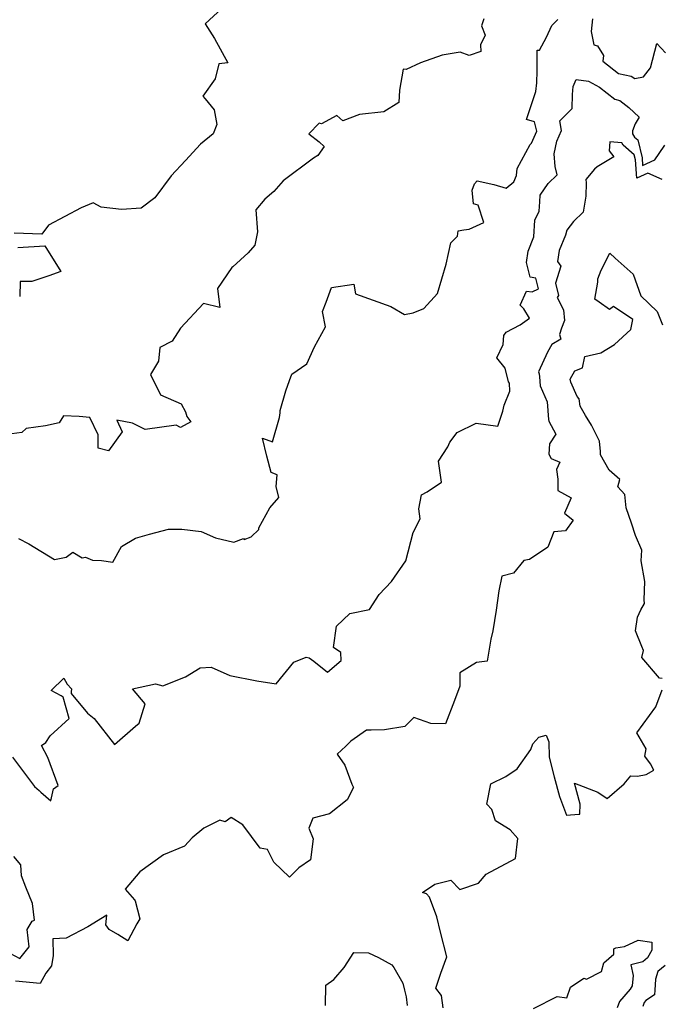
# Model space of a CAD drawing. Extents: x 2024008 to 2032210, y 2863029 to 2864603.
# Drawn here: x 2025021 to 2025331, y 2863516 to 2863992 of the extents above; entities that cross this region are included whole.
import ezdxf

# ---------------------------------------------------------------- set-up
doc = ezdxf.new("R2010")
doc.units = 0

msp = doc.modelspace()

# ---------------------------------------------------------------- linework, layer by layer
at = {"layer": 'Unknown_Line_Type', "color": 0}
for points in [[(2025119.08, 2863996.97, 2204), (2025110.95, 2863989.54, 2204), (2025115.45, 2863982.45, 2204), (2025121.96, 2863970.76, 2204), (2025117.56, 2863970.27, 2204), (2025115.8, 2863963.02, 2204), (2025109.9, 2863954.58, 2204), (2025110.89, 2863953.38, 2204), (2025115.23, 2863948.04, 2204), (2025116.67, 2863941.02, 2204), (2025114.79, 2863936.5, 2204), (2025108.77, 2863931.48, 2204), (2025101.49, 2863923.55, 2204), (2025094.52, 2863916.09, 2204), (2025086.59, 2863905.49, 2204), (2025080.04, 2863900.47, 2204), (2025070.45, 2863899.92, 2204), (2025060.61, 2863900.94, 2204), (2025056.86, 2863903.14, 2204), (2025051.04, 2863900.68, 2204), (2025035.19, 2863892.25, 2204), (2025031.97, 2863887.98, 2204), (2025018.55, 2863888.45, 2204)], [(2025245.63, 2863991.99, 2202), (2025244.62, 2863988.68, 2202), (2025246.33, 2863984.07, 2202), (2025244.11, 2863979.42, 2202), (2025244.3, 2863976.2, 2202), (2025238.55, 2863974.36, 2202), (2025234.19, 2863975.93, 2202), (2025225.63, 2863974.44, 2202), (2025215.03, 2863970.68, 2202), (2025208.12, 2863967.47, 2202), (2025206.65, 2863967.67, 2202), (2025205, 2863957.52, 2202), (2025204.53, 2863951.54, 2202), (2025197.32, 2863947.07, 2202), (2025185.52, 2863945.72, 2202), (2025177.47, 2863942.74, 2202), (2025174.69, 2863945.36, 2202), (2025167.21, 2863941.3, 2202), (2025166.04, 2863941.61, 2202), (2025161.16, 2863936.48, 2202), (2025166.15, 2863932.6, 2202), (2025168.57, 2863930.32, 2202), (2025165.47, 2863925.99, 2202), (2025163.34, 2863924.61, 2202), (2025148.75, 2863913.71, 2202), (2025144.17, 2863908.63, 2202), (2025139.77, 2863904.86, 2202), (2025135.38, 2863899.65, 2202), (2025136.3, 2863889.1, 2202), (2025134.97, 2863882.62, 2202), (2025131.69, 2863878.92, 2202), (2025124.33, 2863872.21, 2202), (2025123.93, 2863871.76, 2202), (2025116.93, 2863861.72, 2202), (2025118.12, 2863852.45, 2202), (2025110.09, 2863854.37, 2202), (2025099.1, 2863842.55, 2202), (2025094.99, 2863836.18, 2202), (2025089.03, 2863833.07, 2202), (2025088.4, 2863826.49, 2202), (2025084.49, 2863820.06, 2202), (2025089.36, 2863810.2, 2202), (2025099.41, 2863805.88, 2202), (2025101.43, 2863801.99, 2202), (2025102.12, 2863799.82, 2202), (2025104, 2863797.19, 2202), (2025098.98, 2863794.43, 2202), (2025096.95, 2863795.63, 2202), (2025081.98, 2863793.54, 2202), (2025075.79, 2863796.49, 2202), (2025068.22, 2863798.01, 2202), (2025070.76, 2863792.44, 2202), (2025064.21, 2863783.24, 2202), (2025059.16, 2863784.47, 2202), (2025059.28, 2863790.85, 2202), (2025055.23, 2863799.27, 2202), (2025050.06, 2863799.75, 2202), (2025042.38, 2863800.07, 2202), (2025040.35, 2863796.74, 2202), (2025033.72, 2863795.34, 2202), (2025024.35, 2863793.99, 2202), (2025022.31, 2863792.03, 2202), (2025017.51, 2863791.43, 2202)], [(2025020.63, 2863740.72, 2200), (2025025.73, 2863738.24, 2200), (2025038.06, 2863730.58, 2200), (2025043.7, 2863731.8, 2200), (2025047.03, 2863734.19, 2200), (2025051.53, 2863731.38, 2200), (2025053.16, 2863731.72, 2200), (2025056.41, 2863730.26, 2200), (2025060.84, 2863730.14, 2200), (2025066.28, 2863729.39, 2200), (2025070.45, 2863736.99, 2200), (2025077.28, 2863740.91, 2200), (2025084, 2863742.92, 2200), (2025093.26, 2863745.38, 2200), (2025099.75, 2863745.35, 2200), (2025108.97, 2863744.19, 2200), (2025115.91, 2863741.18, 2200), (2025124.82, 2863738.95, 2200), (2025129.57, 2863740.8, 2200), (2025129.89, 2863740.39, 2200), (2025133.12, 2863741.66, 2200), (2025136.86, 2863745.22, 2200), (2025136.96, 2863745.93, 2200), (2025142.23, 2863755.64, 2200), (2025146.64, 2863760.61, 2200), (2025145.34, 2863765.92, 2200), (2025145.75, 2863771.52, 2200), (2025142.87, 2863772.7, 2200), (2025140.76, 2863780.53, 2200), (2025138.63, 2863789.26, 2200), (2025143.55, 2863787.54, 2200), (2025146.83, 2863799.25, 2200), (2025147.24, 2863801.52, 2200), (2025147.29, 2863802.64, 2200), (2025150.03, 2863812.26, 2200), (2025151.7, 2863817.13, 2200), (2025152.92, 2863820.28, 2200), (2025160.04, 2863825.28, 2200), (2025163.89, 2863833.53, 2200), (2025169.22, 2863843.09, 2200), (2025167.75, 2863850.57, 2200), (2025169.42, 2863854.97, 2200), (2025172.09, 2863862.15, 2200), (2025182.9, 2863863.82, 2200), (2025183.66, 2863859.1, 2200), (2025200.72, 2863853, 2200), (2025207.42, 2863849.06, 2200), (2025211.57, 2863849.92, 2200), (2025216.68, 2863851.93, 2200), (2025223.36, 2863859.24, 2200), (2025227.57, 2863873.42, 2200), (2025229.78, 2863883.7, 2200), (2025232.91, 2863886.88, 2200), (2025233.32, 2863889.6, 2200), (2025236.02, 2863889.95, 2200), (2025238.54, 2863890.31, 2200), (2025245.63, 2863893.62, 2200), (2025243, 2863901.99, 2200), (2025240.63, 2863902.59, 2200), (2025240.02, 2863909.25, 2200), (2025241.23, 2863912.33, 2200), (2025242.46, 2863913.74, 2200), (2025250.62, 2863911.96, 2200), (2025256.44, 2863910.13, 2200), (2025260.25, 2863913.2, 2200), (2025261.5, 2863916.35, 2200), (2025261.81, 2863919.75, 2200), (2025268.1, 2863931.2, 2200), (2025268.72, 2863931.9, 2200), (2025271.3, 2863937.65, 2200), (2025270.17, 2863942.22, 2200), (2025266.39, 2863943.38, 2200), (2025270.86, 2863956.94, 2200), (2025271.26, 2863961.16, 2200), (2025271.56, 2863966.94, 2200), (2025271.53, 2863976.81, 2200), (2025272.66, 2863976.86, 2200), (2025275.93, 2863983.21, 2200), (2025278.64, 2863988.81, 2200), (2025281.42, 2863991.73, 2200)], [(2025298.29, 2863991.96, 2200), (2025297.64, 2863985.85, 2200), (2025298.82, 2863979.51, 2200), (2025300.61, 2863979.03, 2200), (2025303.57, 2863974.33, 2200), (2025303.18, 2863971.49, 2200), (2025310.88, 2863965.67, 2200), (2025317.03, 2863964.26, 2200), (2025318.76, 2863963.2, 2200), (2025322.93, 2863964.03, 2200), (2025326.26, 2863968.36, 2200), (2025329.39, 2863980.03, 2200), (2025333.55, 2863975.63, 2200)], [(2025017.77, 2863635.02, 2198), (2025024.49, 2863626.09, 2198), (2025028.4, 2863620.96, 2198), (2025030.64, 2863618.97, 2198), (2025031.42, 2863618.15, 2198), (2025036.27, 2863613.93, 2198), (2025037.68, 2863619.71, 2198), (2025039.87, 2863621.45, 2198), (2025034.87, 2863634.88, 2198), (2025031.74, 2863640.69, 2198), (2025033.98, 2863642.22, 2198), (2025036.01, 2863645.34, 2198), (2025045.13, 2863653.7, 2198), (2025042.21, 2863664.1, 2198), (2025041.28, 2863664.66, 2198), (2025036.42, 2863667.36, 2198), (2025042.55, 2863673.31, 2198), (2025044.3, 2863670.42, 2198), (2025046.38, 2863668.1, 2198), (2025046.19, 2863666.74, 2198), (2025046.16, 2863665.82, 2198), (2025054.01, 2863656.3, 2198), (2025057.2, 2863653.74, 2198), (2025067.13, 2863641.27, 2198), (2025077.24, 2863650.01, 2198), (2025078.96, 2863651.49, 2198), (2025081.95, 2863660.89, 2198), (2025075.82, 2863668.04, 2198), (2025086.93, 2863670.56, 2198), (2025090.44, 2863669.5, 2198), (2025101.45, 2863673.92, 2198), (2025108.57, 2863678.22, 2198), (2025113.8, 2863678.61, 2198), (2025122.87, 2863674.62, 2198), (2025135.94, 2863671.99, 2198), (2025145.34, 2863670.46, 2198), (2025153.84, 2863680.97, 2198), (2025159.77, 2863683.36, 2198), (2025161.24, 2863683.18, 2198), (2025163.45, 2863681.54, 2198), (2025170.11, 2863676.21, 2198), (2025176.74, 2863681.85, 2198), (2025176.52, 2863685.65, 2198), (2025173.06, 2863688.05, 2198), (2025174.43, 2863698.47, 2198), (2025180.92, 2863704.55, 2198), (2025190.38, 2863706.47, 2198), (2025195.07, 2863713.73, 2198), (2025200.98, 2863720.01, 2198), (2025207.91, 2863729.93, 2198), (2025211.52, 2863743.71, 2198), (2025214.94, 2863750.3, 2198), (2025214.34, 2863755.06, 2198), (2025215.49, 2863761.89, 2198), (2025218.35, 2863763.35, 2198), (2025225.16, 2863768.08, 2198), (2025223.74, 2863778.2, 2198), (2025228.37, 2863785.17, 2198), (2025229.2, 2863787.41, 2198), (2025232.76, 2863791.99, 2198), (2025242.01, 2863796.61, 2198), (2025252.49, 2863795.07, 2198), (2025254.96, 2863802.4, 2198), (2025255.46, 2863805.33, 2198), (2025258.35, 2863812.06, 2198), (2025258.17, 2863815.97, 2198), (2025257.67, 2863816.59, 2198), (2025255.97, 2863823.19, 2198), (2025252.02, 2863828.1, 2198), (2025255.04, 2863834.55, 2198), (2025255.41, 2863838.9, 2198), (2025256.46, 2863840.6, 2198), (2025263.31, 2863844.04, 2198), (2025267.84, 2863847.38, 2198), (2025264.97, 2863851.79, 2198), (2025263.31, 2863853.53, 2198), (2025266.27, 2863860.42, 2198), (2025269.08, 2863860.11, 2198), (2025272.07, 2863861.42, 2198), (2025270.86, 2863866.58, 2198), (2025268.17, 2863867.18, 2198), (2025266.31, 2863874.28, 2198), (2025267.18, 2863879.72, 2198), (2025269.94, 2863886.65, 2198), (2025270.34, 2863894.7, 2198), (2025272.48, 2863899.1, 2198), (2025272.72, 2863903.58, 2198), (2025273, 2863906.7, 2198), (2025276.74, 2863912.47, 2198), (2025281.22, 2863916.62, 2198), (2025280.16, 2863920.59, 2198), (2025279.75, 2863926.78, 2198), (2025281.03, 2863932.91, 2198), (2025283.22, 2863938.05, 2198), (2025282.41, 2863942.72, 2198), (2025288.43, 2863948.72, 2198), (2025288.57, 2863955.42, 2198), (2025288.97, 2863959.31, 2198), (2025290.39, 2863962.73, 2198), (2025296.39, 2863961.82, 2198), (2025301.62, 2863958.92, 2198), (2025309.01, 2863953.17, 2198), (2025311.51, 2863952.57, 2198), (2025315.86, 2863949.19, 2198), (2025320.78, 2863944.51, 2198), (2025318.92, 2863941.34, 2198), (2025317.55, 2863937.85, 2198), (2025317.64, 2863936.4, 2198), (2025318.51, 2863934.88, 2198), (2025320.14, 2863933.47, 2198), (2025322.22, 2863924.75, 2198), (2025322.46, 2863921.18, 2198), (2025328.47, 2863923.88, 2198), (2025330.48, 2863926.9, 2198), (2025333.25, 2863930.93, 2198)], [(2025331.96, 2863914.33, 2196), (2025325.04, 2863917.43, 2196), (2025319.64, 2863915, 2196), (2025319.05, 2863923.83, 2196), (2025318.47, 2863926.26, 2196), (2025313.13, 2863930.88, 2196), (2025312.47, 2863932.04, 2196), (2025306.61, 2863932.49, 2196), (2025306.3, 2863928.25, 2196), (2025308.51, 2863925.23, 2196), (2025300.48, 2863920.54, 2196), (2025299.2, 2863919.28, 2196), (2025294.98, 2863914.43, 2196), (2025295.23, 2863912.68, 2196), (2025295.01, 2863906.31, 2196), (2025293.68, 2863898.49, 2196), (2025289.14, 2863894.02, 2196), (2025285.9, 2863889.9, 2196), (2025285.18, 2863887.43, 2196), (2025282.19, 2863880, 2196), (2025281.31, 2863874.67, 2196), (2025283, 2863872.41, 2196), (2025280.44, 2863864.25, 2196), (2025281.81, 2863858.28, 2196), (2025281.19, 2863857.32, 2196), (2025284.24, 2863851.3, 2196), (2025284.64, 2863846.18, 2196), (2025283.31, 2863842.43, 2196), (2025282.36, 2863839.37, 2196), (2025282.87, 2863837.11, 2196), (2025278.63, 2863834.52, 2196), (2025276.55, 2863830.86, 2196), (2025272.12, 2863821.35, 2196), (2025272.49, 2863820.41, 2196), (2025272.7, 2863818.89, 2196), (2025272.89, 2863814.62, 2196), (2025276.38, 2863806.93, 2196), (2025276.97, 2863798.38, 2196), (2025277.15, 2863797.46, 2196), (2025280.57, 2863791.16, 2196), (2025277.48, 2863786.62, 2196), (2025277.18, 2863781.49, 2196), (2025278.3, 2863779.45, 2196), (2025282.44, 2863777.62, 2196), (2025280.89, 2863774.21, 2196), (2025281.51, 2863769.52, 2196), (2025281.51, 2863764.07, 2196), (2025287.89, 2863760.42, 2196), (2025284.74, 2863753.04, 2196), (2025288.86, 2863749.72, 2196), (2025285.17, 2863744.57, 2196), (2025279.5, 2863744.03, 2196), (2025276.7, 2863736.53, 2196), (2025267.78, 2863730.68, 2196), (2025264.99, 2863730.1, 2196), (2025259.98, 2863724.11, 2196), (2025254.39, 2863722.52, 2196), (2025252.93, 2863715.51, 2196), (2025251.75, 2863706.08, 2196), (2025249.98, 2863696.17, 2196), (2025249.17, 2863692.15, 2196), (2025247.38, 2863681.42, 2196), (2025242.2, 2863680.78, 2196), (2025234.11, 2863675.88, 2196), (2025234.13, 2863669.37, 2196), (2025231.45, 2863662.44, 2196), (2025227.2, 2863651.16, 2196), (2025220.04, 2863651.31, 2196), (2025211.91, 2863654.29, 2196), (2025207.55, 2863649.87, 2196), (2025197.68, 2863648.34, 2196), (2025191.28, 2863648.21, 2196), (2025188.98, 2863648.15, 2196), (2025181.35, 2863642.85, 2196), (2025179.01, 2863640.48, 2196), (2025174.84, 2863636.61, 2196), (2025178.48, 2863631.25, 2196), (2025181.94, 2863622.09, 2196), (2025182.75, 2863620.44, 2196), (2025179.63, 2863614.49, 2196), (2025171.06, 2863607.64, 2196), (2025162.96, 2863605.57, 2196), (2025161.05, 2863600.83, 2196), (2025163.15, 2863595.66, 2196), (2025161.9, 2863585.53, 2196), (2025156.19, 2863581.66, 2196), (2025151.67, 2863577.06, 2196), (2025144.18, 2863584.27, 2196), (2025141.09, 2863590.52, 2196), (2025137.51, 2863591.1, 2196), (2025129.18, 2863602.34, 2196), (2025123.6, 2863605.86, 2196), (2025120.56, 2863603.85, 2196), (2025118.08, 2863604.66, 2196), (2025110.37, 2863600.77, 2196), (2025104.61, 2863596.07, 2196), (2025100.99, 2863592.1, 2196), (2025090.79, 2863587.94, 2196), (2025079.34, 2863579.72, 2196), (2025072.34, 2863571.34, 2196), (2025076.84, 2863566.05, 2196), (2025077.13, 2863565.57, 2196), (2025079.35, 2863556.95, 2196), (2025077.87, 2863554.43, 2196), (2025073.55, 2863546.35, 2196), (2025068.76, 2863549.42, 2196), (2025064.56, 2863551.7, 2196), (2025062.96, 2863553.98, 2196), (2025063.35, 2863558.75, 2196), (2025054.21, 2863553.12, 2196), (2025043.73, 2863547.54, 2196), (2025037.29, 2863547.33, 2196), (2025037.38, 2863539.27, 2196), (2025036.66, 2863534.18, 2196), (2025033.91, 2863530.63, 2196), (2025031.22, 2863525.74, 2196), (2025019.29, 2863526.8, 2196)], [(2025020.33, 2863881.45, 2204), (2025033.42, 2863882.3, 2204), (2025041.17, 2863869.8, 2204), (2025035.4, 2863867.71, 2204), (2025027.12, 2863865.07, 2204), (2025021.47, 2863865.07, 2204), (2025021.26, 2863857.76, 2204)], [(2025331.93, 2863673.18, 2194), (2025330.64, 2863673.22, 2194), (2025322.14, 2863683.23, 2194), (2025322.91, 2863686.68, 2194), (2025322.08, 2863688.52, 2194), (2025319.05, 2863696.14, 2194), (2025320.04, 2863702.75, 2194), (2025321.67, 2863706.34, 2194), (2025323.35, 2863709.33, 2194), (2025323.3, 2863711.14, 2194), (2025323.64, 2863719.94, 2194), (2025321.81, 2863730.05, 2194), (2025322.1, 2863735.15, 2194), (2025319.11, 2863742.31, 2194), (2025317.06, 2863748.14, 2194), (2025314.5, 2863755.59, 2194), (2025313.93, 2863762, 2194), (2025310.46, 2863765.72, 2194), (2025311.48, 2863769.39, 2194), (2025306.25, 2863773.76, 2194), (2025302.06, 2863781.27, 2194), (2025302.11, 2863782.83, 2194), (2025301.68, 2863787.92, 2194), (2025297.82, 2863795.57, 2194), (2025294.85, 2863800.28, 2194), (2025292.33, 2863804.85, 2194), (2025291.76, 2863808.32, 2194), (2025290.9, 2863809.42, 2194), (2025287.7, 2863816.41, 2194), (2025287.44, 2863817.89, 2194), (2025289.77, 2863821.87, 2194), (2025293.39, 2863823.35, 2194), (2025294.59, 2863828.77, 2194), (2025302.33, 2863830.5, 2194), (2025308.94, 2863834.58, 2194), (2025316.71, 2863841.88, 2194), (2025317.68, 2863846.59, 2194), (2025308.48, 2863853, 2194), (2025306.4, 2863851.57, 2194), (2025301.44, 2863855.03, 2194), (2025299.31, 2863856.58, 2194), (2025300.86, 2863864.78, 2194), (2025300.89, 2863866.33, 2194), (2025302.43, 2863870.44, 2194), (2025306.59, 2863878.68, 2194), (2025309.29, 2863876.29, 2194), (2025317.86, 2863868.56, 2194), (2025321.62, 2863858.19, 2194), (2025329.49, 2863850.49, 2194), (2025332.05, 2863844.09, 2194)], [(2025226.04, 2863513.9, 2194), (2025225.24, 2863519.85, 2194), (2025222.48, 2863523.39, 2194), (2025224.99, 2863530.73, 2194), (2025227.81, 2863538.49, 2194), (2025224.75, 2863550.41, 2194), (2025223.06, 2863557.96, 2194), (2025219.36, 2863567.41, 2194), (2025217.92, 2863569.06, 2194), (2025216.07, 2863569.67, 2194), (2025221.95, 2863573.69, 2194), (2025229.81, 2863575.68, 2194), (2025234.15, 2863571.12, 2194), (2025243.07, 2863574.2, 2194), (2025246.78, 2863578.45, 2194), (2025261.08, 2863586.16, 2194), (2025262.17, 2863595.77, 2194), (2025258.46, 2863599.96, 2194), (2025251.38, 2863604.33, 2194), (2025249.57, 2863609.84, 2194), (2025247.08, 2863612.43, 2194), (2025249.12, 2863622.22, 2194), (2025256.33, 2863625.74, 2194), (2025261.88, 2863629.52, 2194), (2025268.38, 2863638.77, 2194), (2025269.34, 2863641.52, 2194), (2025272.24, 2863644.68, 2194), (2025275.79, 2863645.68, 2194), (2025277.06, 2863642.54, 2194), (2025277.38, 2863635.16, 2194), (2025279.75, 2863625.51, 2194), (2025282.26, 2863616.01, 2194), (2025285.67, 2863607.08, 2194), (2025291.65, 2863607.51, 2194), (2025292.1, 2863607.57, 2194), (2025292.27, 2863612.37, 2194), (2025289.61, 2863622.44, 2194), (2025300.84, 2863618.16, 2194), (2025305.39, 2863615.09, 2194), (2025313.55, 2863622.27, 2194), (2025316.8, 2863626.09, 2194), (2025320.04, 2863625.96, 2194), (2025324.15, 2863626.72, 2194), (2025327.85, 2863628.85, 2194), (2025326.28, 2863631.93, 2194), (2025323.59, 2863635.49, 2194), (2025324.24, 2863639.15, 2194), (2025319.69, 2863646.85, 2194), (2025328.84, 2863659.44, 2194), (2025331.91, 2863667.7, 2194)], [(2025016.45, 2863540.39, 2198), (2025021.35, 2863537.72, 2198), (2025025.91, 2863543.41, 2198), (2025024.88, 2863551.69, 2198), (2025027.35, 2863555.82, 2198), (2025028.42, 2863556.22, 2198), (2025027.41, 2863564.33, 2198), (2025024.21, 2863572.23, 2198), (2025022.11, 2863577.71, 2198), (2025021.76, 2863583.09, 2198), (2025018.51, 2863586.99, 2198)], [(2025269.73, 2863513.57, 2192), (2025281.16, 2863519.38, 2192), (2025285.83, 2863518.73, 2192), (2025287.59, 2863523.88, 2192), (2025294.1, 2863528.29, 2192), (2025295.37, 2863527.8, 2192), (2025302.55, 2863531.48, 2192), (2025303.79, 2863535.68, 2192), (2025308.57, 2863539.78, 2192), (2025308.52, 2863542.44, 2192), (2025309.5, 2863542.92, 2192), (2025313.79, 2863543.63, 2192), (2025320.38, 2863546.68, 2192), (2025327, 2863545.59, 2192), (2025326.94, 2863541.76, 2192), (2025324.84, 2863538.06, 2192), (2025322.56, 2863536.11, 2192), (2025316.72, 2863534.65, 2192), (2025317.89, 2863529.52, 2192), (2025317.49, 2863524.52, 2192), (2025316.42, 2863522.93, 2192), (2025311.31, 2863516.89, 2192), (2025310.2, 2863513.95, 2192)], [(2025169.16, 2863515.03, 2194), (2025169.36, 2863524.88, 2194), (2025173.1, 2863527.56, 2194), (2025178.18, 2863533.47, 2194), (2025182.91, 2863540.59, 2194), (2025189.86, 2863540.57, 2194), (2025194.76, 2863538.21, 2194), (2025201.15, 2863534.76, 2194), (2025202.11, 2863533.47, 2194), (2025206.61, 2863525.84, 2194), (2025207.29, 2863522.43, 2194), (2025208.19, 2863519.23, 2194), (2025208.64, 2863514.95, 2194)], [(2025333.32, 2863534.29, 2194), (2025329.92, 2863531.43, 2194), (2025328.74, 2863527.81, 2194), (2025328.32, 2863522.38, 2194), (2025328.31, 2863520.24, 2194), (2025324.1, 2863517.4, 2194), (2025323.17, 2863516.4, 2194), (2025322.53, 2863514.5, 2194)]]:
    msp.add_polyline3d(points, dxfattribs=at)

doc.saveas('drawing.dxf')
